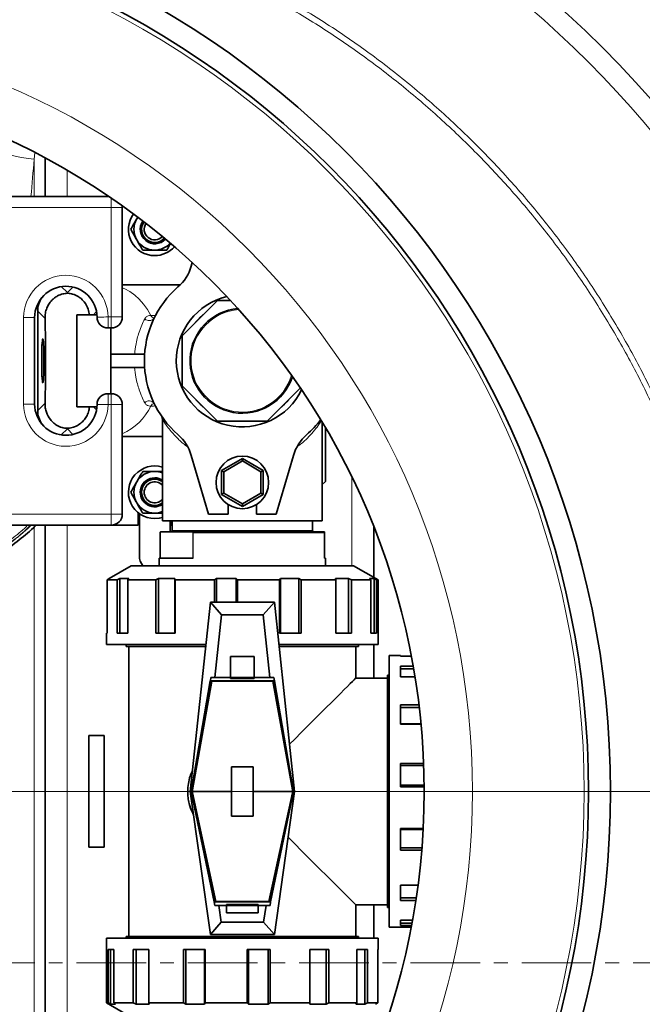
# Model space of a CAD drawing. Units: millimetres. Extents: x 1881 to 12342, y 4956 to 12869.
# Drawn here: x 6165 to 6449, y 6213 to 6662 of the extents above; entities that cross this region are included whole.
import ezdxf

# ---------------------------------------------------------------- set-up
doc = ezdxf.new("R2010")
doc.units = ezdxf.units.MM
doc.linetypes.add('CENTER', pattern=[50.8, 31.75, -6.35, 6.35, -6.35])

# ---------------------------------------------------------------- blocks, each defined once
blk = doc.blocks.new('SW_CENTERMARKSYMBOL_1')
at = {"color": 0, "linetype": 'Continuous', "lineweight": 18}
blk.add_line((0.25, 0), (170.836, 0), dxfattribs=at)
blk = doc.blocks.new('SW_CENTERMARKSYMBOL_2')
at = {"color": 0, "linetype": 'Continuous', "lineweight": 18}
blk.add_line((0.25, 0), (16.525, 0), dxfattribs=at)

msp = doc.modelspace()

# ---------------------------------------------------------------- linework, layer by layer
at = {"color": 8, "linetype": 'Continuous', "lineweight": 18}
for p, q in [((6171.29, 6598.19), (6171.57, 6601.06)), ((6171.29, 6598.19), (6171.29, 6581.2)), ((6186.29, 6593.18), (6186.29, 6581.2)), ((6206.48, 6580.42), (6206.48, 6576.2)), ((6206.48, 6576.2), (6156.48, 6576.2)), ((6211.48, 6576.2), (6206.48, 6576.2)), ((6206.48, 6526.2), (6206.48, 6576.2)), ((6186.41, 6537.31), (6183.67, 6540.05)), ((6188.94, 6539.84), (6186.41, 6537.31)), ((6172.87, 6528.88), (6176.23, 6525.52)), ((6198.28, 6527.2), (6199.72, 6528.65)), ((6166.48, 6486.45), (6166.48, 6525.95)), ((6166.48, 6525.95), (6171.48, 6525.95)), ((6204.98, 6526.2), (6206.48, 6526.2)), ((6204.98, 6526.2), (6204.98, 6521.2)), ((6206.48, 6526.2), (6211.48, 6526.2)), ((6206.48, 6526.2), (6206.48, 6521.2)), ((6204.98, 6486.2), (6204.98, 6491.2)), ((6206.48, 6486.2), (6206.48, 6491.2)), ((6166.48, 6486.45), (6171.48, 6486.45)), ((6176.23, 6486.89), (6172.87, 6483.53)), ((6199.72, 6483.76), (6198.28, 6485.2)), ((6206.48, 6486.2), (6204.98, 6486.2)), ((6206.48, 6436.2), (6206.48, 6486.2)), ((6211.48, 6486.2), (6206.48, 6486.2)), ((6183.67, 6472.35), (6186.41, 6475.1)), ((6186.41, 6475.1), (6188.94, 6472.57)), ((6316.29, 6412.7), (6316.29, 6453.09)), ((6156.48, 6436.2), (6206.48, 6436.2)), ((6211.48, 6436.2), (6206.48, 6436.2)), ((6206.48, 6431.2), (6206.48, 6436.2)), ((6171.29, 6188.2), (6171.29, 6430.55)), ((6186.29, 6431.2), (6186.29, 6188.2)), ((6228.79, 6427.96), (6228.79, 6416.2)), ((6234.29, 6428.7), (6236.72, 6428.7)), ((6236.72, 6428.7), (6298.29, 6428.7)), ((6243.72, 6416.2), (6243.72, 6427.96)), ((6243.89, 6427.7), (6243.89, 6416.2)), ((6303.83, 6427.7), (6243.89, 6427.7)), ((6303.83, 6416.2), (6303.83, 6427.7))]:
    msp.add_line(p, q, dxfattribs=at)
at = {"color": 7, "linetype": 'Continuous', "lineweight": 35}
for p, q in [((6176.29, 6581.2), (6176.29, 6598.77)), ((6156.48, 6581.2), (6205.34, 6581.2)), ((6211.48, 6576.2), (6211.42, 6576.98)), ((6211.48, 6576.2), (6211.48, 6526.2)), ((6218.57, 6571.74), (6218.07, 6570.95)), ((6242.97, 6549.37), (6243.45, 6551.01)), ((6186.41, 6537.31), (6186.41, 6537)), ((6237.89, 6540.8), (6211.48, 6540.8)), ((6238.79, 6517.6), (6254.9, 6533.7)), ((6254.9, 6533.7), (6260.89, 6533.7)), ((6172.87, 6483.53), (6172.87, 6528.88)), ((6171.48, 6525.95), (6171.48, 6486.45)), ((6196.53, 6527.2), (6190.79, 6527.2)), ((6190.79, 6527.2), (6190.79, 6485.2)), ((6196.53, 6527.2), (6198.28, 6527.2)), ((6199.93, 6527.2), (6198.28, 6527.2)), ((6206.48, 6521.2), (6204.98, 6521.2)), ((6206.29, 6491.2), (6206.29, 6521.2)), ((6238.79, 6494.81), (6238.79, 6517.6)), ((6221.69, 6509.2), (6206.29, 6509.2)), ((6221.69, 6503.2), (6206.29, 6503.2)), ((6254.9, 6478.7), (6238.79, 6494.81)), ((6292.77, 6493.79), (6277.68, 6478.7)), ((6204.98, 6491.2), (6206.48, 6491.2)), ((6196.53, 6485.2), (6190.79, 6485.2)), ((6198.28, 6485.2), (6196.53, 6485.2)), ((6199.93, 6485.2), (6198.28, 6485.2)), ((6211.48, 6486.2), (6211.48, 6436.2)), ((6229.79, 6479.41), (6229.79, 6433.2)), ((6277.68, 6478.7), (6254.9, 6478.7)), ((6186.41, 6475.41), (6186.41, 6475.1)), ((6302.79, 6433.2), (6302.79, 6478.05)), ((6304.29, 6451.2), (6304.29, 6475.52)), ((6211.48, 6471.6), (6229.79, 6471.6)), ((6250.79, 6436.2), (6242.97, 6463.04)), ((6266.29, 6461.67), (6256.79, 6456.19)), ((6266.29, 6460.52), (6266.29, 6461.67)), ((6275.79, 6456.19), (6266.29, 6461.67)), ((6289.61, 6463.04), (6281.79, 6436.2)), ((6257.79, 6455.61), (6256.79, 6456.19)), ((6256.79, 6456.19), (6256.79, 6445.22)), ((6257.79, 6455.61), (6266.29, 6460.52)), ((6266.29, 6460.52), (6274.79, 6455.61)), ((6274.79, 6455.61), (6275.79, 6456.19)), ((6275.79, 6445.22), (6275.79, 6456.19)), ((6226.29, 6455.7), (6229.79, 6455.7)), ((6257.79, 6445.8), (6257.79, 6455.61)), ((6274.79, 6455.61), (6274.79, 6445.8)), ((6304.29, 6451.2), (6302.79, 6449.7)), ((6256.79, 6445.22), (6257.79, 6445.8)), ((6256.79, 6445.22), (6266.29, 6439.73)), ((6266.29, 6440.89), (6257.79, 6445.8)), ((6274.79, 6445.8), (6266.29, 6440.89)), ((6266.29, 6439.73), (6275.79, 6445.22)), ((6275.79, 6445.22), (6274.79, 6445.8)), ((6259.79, 6440.62), (6259.79, 6436.2)), ((6266.29, 6439.73), (6266.29, 6440.89)), ((6272.79, 6436.2), (6272.79, 6440.62)), ((6218.79, 6431.2), (6218.79, 6436.84)), ((6219.29, 6417.2), (6219.29, 6436.46)), ((6229.79, 6436.7), (6226.29, 6436.7)), ((6259.79, 6436.2), (6250.79, 6436.2)), ((6281.79, 6436.2), (6272.79, 6436.2)), ((6206.48, 6431.2), (6156.48, 6431.2)), ((6176.29, 6188.2), (6176.29, 6431.2)), ((6206.48, 6431.2), (6218.79, 6431.2)), ((6302.79, 6433.2), (6229.79, 6433.2)), ((6233.29, 6433.2), (6233.29, 6428.2)), ((6233.79, 6433.2), (6233.79, 6431.2)), ((6233.79, 6431.2), (6234.29, 6431.2)), ((6234.29, 6433.2), (6234.29, 6428.7)), ((6298.29, 6428.7), (6298.29, 6433.2)), ((6326.29, 6407.36), (6326.29, 6430.37)), ((6228.75, 6427.78), (6228.75, 6416.2)), ((6236.26, 6428.2), (6229.11, 6428.2)), ((6243.4, 6428.2), (6236.26, 6428.2)), ((6243.4, 6428.2), (6303.47, 6428.2)), ((6303.83, 6416.2), (6303.83, 6427.78)), ((6228.29, 6416.2), (6228.29, 6412.7)), ((6228.29, 6416.2), (6243.89, 6416.2)), ((6303.83, 6416.2), (6304.29, 6416.2)), ((6304.29, 6412.7), (6304.29, 6416.2)), ((6215.54, 6412.7), (6205.45, 6406.88)), ((6266.29, 6412.7), (6215.54, 6412.7)), ((6317.04, 6412.7), (6266.29, 6412.7)), ((6328.29, 6406.21), (6317.04, 6412.7)), ((6205.49, 6406.81), (6204.52, 6406.21)), ((6209.13, 6406.21), (6210.37, 6406.81)), ((6210.37, 6406.81), (6214.55, 6406.81)), ((6210.37, 6406.81), (6210.37, 6381.85)), ((6214.55, 6406.81), (6214.07, 6406.21)), ((6226.83, 6406.21), (6228.05, 6406.81)), ((6228.05, 6406.81), (6235.46, 6406.81)), ((6228.05, 6406.81), (6228.05, 6381.85)), ((6235.46, 6406.81), (6235.58, 6406.21)), ((6235.46, 6381.85), (6235.46, 6406.81)), ((6253.57, 6406.21), (6254.5, 6406.81)), ((6254.5, 6406.81), (6263.43, 6406.81)), ((6254.5, 6406.81), (6254.5, 6396)), ((6263.43, 6406.81), (6264.12, 6406.21)), ((6263.43, 6396), (6263.43, 6406.81)), ((6283.23, 6406.21), (6283.64, 6406.81)), ((6283.64, 6406.81), (6292.06, 6406.81)), ((6283.64, 6406.81), (6283.64, 6381.85)), ((6292.06, 6406.81), (6293.17, 6406.21)), ((6292.06, 6381.85), (6292.06, 6406.81)), ((6308.82, 6406.81), (6314.79, 6406.81)), ((6309, 6406.21), (6308.82, 6406.81)), ((6314.79, 6406.81), (6316.05, 6406.21)), ((6314.79, 6381.85), (6314.79, 6406.81)), ((6324.25, 6406.81), (6326.4, 6406.81)), ((6325, 6406.21), (6324.25, 6406.81)), ((6326.4, 6406.81), (6327.54, 6406.21)), ((6326.4, 6381.85), (6326.4, 6406.81)), ((6209.13, 6406.21), (6204.52, 6406.21)), ((6204.52, 6406.21), (6204.52, 6381.85)), ((6209.13, 6381.85), (6209.13, 6406.21)), ((6226.83, 6406.21), (6214.07, 6406.21)), ((6214.07, 6406.21), (6214.07, 6381.85)), ((6226.83, 6381.85), (6226.83, 6406.21)), ((6253.57, 6406.21), (6235.58, 6406.21)), ((6235.58, 6406.21), (6235.58, 6381.85)), ((6253.57, 6396), (6253.57, 6406.21)), ((6283.23, 6406.21), (6264.12, 6406.21)), ((6264.12, 6406.21), (6264.12, 6396)), ((6283.23, 6381.85), (6283.23, 6406.21)), ((6309, 6406.21), (6293.17, 6406.21)), ((6293.17, 6406.21), (6293.17, 6381.85)), ((6309, 6381.85), (6309, 6406.21)), ((6325, 6406.21), (6316.05, 6406.21)), ((6316.05, 6406.21), (6316.05, 6381.85)), ((6325, 6381.85), (6325, 6406.21)), ((6328.29, 6406.21), (6327.54, 6406.21)), ((6327.54, 6406.21), (6327.54, 6381.85)), ((6328.29, 6376.7), (6328.29, 6406.21)), ((6242.44, 6309.7), (6251.69, 6396)), ((6256.76, 6390.36), (6251.69, 6396)), ((6251.69, 6396), (6280.89, 6396)), ((6275.82, 6390.36), (6280.89, 6396)), ((6280.89, 6396), (6290.14, 6309.7)), ((6253.69, 6361.7), (6256.76, 6390.36)), ((6256.76, 6390.36), (6275.82, 6390.36)), ((6275.82, 6390.36), (6278.9, 6361.7)), ((6204.29, 6381.85), (6204.29, 6376.7)), ((6204.52, 6381.85), (6204.29, 6381.85)), ((6214.07, 6381.85), (6209.13, 6381.85)), ((6235.58, 6381.85), (6226.83, 6381.85)), ((6293.17, 6381.85), (6283.23, 6381.85)), ((6316.05, 6381.85), (6309, 6381.85)), ((6327.54, 6381.85), (6325, 6381.85)), ((6204.29, 6376.7), (6249.62, 6376.7)), ((6213.29, 6376.7), (6213.29, 6375.9)), ((6249.54, 6375.9), (6213.29, 6375.9)), ((6214.54, 6375.9), (6214.54, 6243.5)), ((6282.96, 6376.7), (6328.29, 6376.7)), ((6319.29, 6375.9), (6283.05, 6375.9)), ((6318.04, 6361.45), (6318.04, 6375.9)), ((6319.29, 6375.9), (6319.29, 6376.7)), ((6326.29, 6361.45), (6326.29, 6376.7)), ((6260.92, 6371.22), (6260.92, 6361.7)), ((6271.67, 6371.22), (6260.92, 6371.22)), ((6271.67, 6361.7), (6271.67, 6371.22)), ((6338.44, 6371.7), (6333.29, 6371.7)), ((6333.29, 6371.7), (6333.29, 6309.7)), ((6338.44, 6371.48), (6338.44, 6371.7)), ((6343.42, 6371.48), (6338.44, 6371.48)), ((6338.44, 6366.87), (6344.27, 6366.87)), ((6338.44, 6361.93), (6338.44, 6366.87)), ((6333.29, 6362.7), (6332.49, 6362.7)), ((6332.49, 6256.7), (6332.49, 6362.7)), ((6344.49, 6365.63), (6338.44, 6365.63)), ((6345.11, 6361.93), (6338.44, 6361.93)), ((6242.99, 6309.71), (6251.65, 6360.14)), ((6251.97, 6360.11), (6243.43, 6312.2)), ((6243.49, 6310.44), (6252.32, 6359.96)), ((6251.65, 6360.14), (6251.7, 6360.11)), ((6251.7, 6360.11), (6251.87, 6361.7)), ((6251.7, 6360.11), (6280.89, 6360.11)), ((6251.87, 6361.7), (6253.69, 6361.7)), ((6252.32, 6359.96), (6252.02, 6360.11)), ((6280.27, 6359.96), (6252.32, 6359.96)), ((6260.92, 6361.7), (6253.69, 6361.7)), ((6260.92, 6361.7), (6260.92, 6361.18)), ((6260.92, 6361.7), (6271.67, 6361.7)), ((6260.92, 6361.18), (6271.67, 6361.18)), ((6271.67, 6361.18), (6271.67, 6361.7)), ((6278.9, 6361.7), (6271.67, 6361.7)), ((6278.9, 6361.7), (6280.71, 6361.7)), ((6280.56, 6360.11), (6280.27, 6359.96)), ((6280.27, 6359.96), (6289.1, 6310.44)), ((6289.15, 6312.2), (6280.61, 6360.11)), ((6280.71, 6361.7), (6280.89, 6360.11)), ((6280.89, 6360.11), (6280.93, 6360.14)), ((6280.93, 6360.14), (6289.59, 6309.71)), ((6332.49, 6361.45), (6318.04, 6361.45)), ((6338.44, 6349.17), (6346.91, 6349.17)), ((6338.44, 6340.42), (6338.44, 6349.17)), ((6347.06, 6347.95), (6338.44, 6347.95)), ((6338.44, 6340.54), (6347.84, 6340.54)), ((6347.85, 6340.42), (6338.44, 6340.42)), ((6196.29, 6335.2), (6196.29, 6284.2)), ((6203.29, 6335.2), (6196.29, 6335.2)), ((6203.29, 6284.2), (6203.29, 6335.2)), ((6338.44, 6322.43), (6349.05, 6322.43)), ((6338.44, 6311.87), (6338.44, 6322.43)), ((6349.08, 6321.5), (6338.44, 6321.5)), ((6261.29, 6320.96), (6271.29, 6320.96)), ((6261.29, 6320.96), (6261.29, 6298.45)), ((6271.29, 6298.45), (6271.29, 6320.96)), ((6338.44, 6312.57), (6349.28, 6312.57)), ((6242.44, 6309.7), (6242.99, 6309.71)), ((6251.69, 6244.4), (6242.44, 6309.7)), ((6242.99, 6309.71), (6242.99, 6309.7)), ((6253.41, 6259.27), (6242.99, 6309.7)), ((6242.99, 6309.7), (6243.49, 6309.7)), ((6243.43, 6312.2), (6243.49, 6312.2)), ((6243.49, 6310.44), (6243.49, 6312.2)), ((6243.49, 6309.7), (6243.49, 6310.44)), ((6261.29, 6309.7), (6243.49, 6309.7)), ((6243.49, 6309.1), (6243.49, 6309.7)), ((6243.49, 6309.1), (6254.16, 6259.45)), ((6243.49, 6307.38), (6243.49, 6309.1)), ((6289.1, 6309.7), (6271.29, 6309.7)), ((6289.1, 6309.1), (6278.43, 6259.45)), ((6289.59, 6309.7), (6279.18, 6259.27)), ((6290.14, 6309.7), (6280.89, 6244.4)), ((6289.1, 6312.2), (6289.1, 6310.44)), ((6289.1, 6312.2), (6289.15, 6312.2)), ((6289.1, 6310.44), (6289.1, 6309.7)), ((6289.1, 6309.7), (6289.1, 6309.1)), ((6289.1, 6309.7), (6289.59, 6309.7)), ((6289.1, 6309.1), (6289.1, 6307.38)), ((6289.59, 6309.71), (6290.14, 6309.7)), ((6289.59, 6309.7), (6289.59, 6309.71)), ((6333.29, 6309.7), (6333.29, 6247.7)), ((6349.29, 6311.87), (6338.44, 6311.87)), ((6243.49, 6307.38), (6253.82, 6259.3)), ((6278.76, 6259.3), (6289.1, 6307.38)), ((6271.29, 6298.45), (6261.29, 6298.45)), ((6338.44, 6292.77), (6348.86, 6292.77)), ((6338.44, 6282.83), (6338.44, 6292.77)), ((6348.83, 6292.35), (6338.44, 6292.35)), ((6196.29, 6284.2), (6203.29, 6284.2)), ((6338.44, 6283.94), (6348.28, 6283.94)), ((6348.19, 6282.83), (6338.44, 6282.83)), ((6338.44, 6266.99), (6346.5, 6266.99)), ((6338.44, 6259.94), (6338.44, 6266.99)), ((6253.45, 6259.3), (6253.41, 6259.27)), ((6253.68, 6257.7), (6253.45, 6259.3)), ((6253.45, 6259.3), (6279.13, 6259.3)), ((6253.87, 6259.3), (6254.16, 6259.45)), ((6254.16, 6259.45), (6278.43, 6259.45)), ((6278.43, 6259.45), (6278.71, 6259.3)), ((6279.13, 6259.3), (6278.91, 6257.7)), ((6279.18, 6259.27), (6279.13, 6259.3)), ((6338.44, 6261.21), (6345.69, 6261.21)), ((6345.5, 6259.94), (6338.44, 6259.94)), ((6255.51, 6257.7), (6253.68, 6257.7)), ((6255.51, 6257.7), (6259.04, 6257.7)), ((6256.59, 6250.05), (6255.51, 6257.7)), ((6273.54, 6258.12), (6259.04, 6258.12)), ((6259.04, 6258.12), (6259.04, 6257.7)), ((6259.04, 6257.7), (6259.04, 6257.6)), ((6273.54, 6257.6), (6259.04, 6257.6)), ((6259.04, 6257.6), (6259.04, 6254.3)), ((6259.04, 6254.3), (6273.54, 6254.3)), ((6273.54, 6257.7), (6273.54, 6258.12)), ((6273.54, 6257.6), (6273.54, 6257.7)), ((6273.54, 6257.7), (6277.08, 6257.7)), ((6273.54, 6254.3), (6273.54, 6257.6)), ((6277.08, 6257.7), (6275.99, 6250.05)), ((6278.91, 6257.7), (6277.08, 6257.7)), ((6318.04, 6257.95), (6332.49, 6257.95)), ((6318.04, 6243.5), (6318.04, 6257.95)), ((6326.29, 6242.7), (6326.29, 6257.95)), ((6332.49, 6256.7), (6333.29, 6256.7)), ((6251.69, 6244.4), (6256.59, 6250.05)), ((6275.99, 6250.05), (6256.59, 6250.05)), ((6275.99, 6250.05), (6280.89, 6244.4)), ((6338.44, 6251), (6344, 6251)), ((6338.44, 6248.46), (6338.44, 6251)), ((6338.44, 6249.59), (6343.74, 6249.59)), ((6333.29, 6247.7), (6343.38, 6247.7)), ((6343.52, 6248.46), (6338.44, 6248.46)), ((6204.29, 6242.7), (6204.29, 6213.2)), ((6328.29, 6242.7), (6204.29, 6242.7)), ((6213.29, 6243.5), (6213.29, 6242.7)), ((6213.29, 6243.5), (6266.29, 6243.5)), ((6280.89, 6244.4), (6251.69, 6244.4)), ((6266.29, 6243.5), (6319.29, 6243.5)), ((6319.29, 6242.7), (6319.29, 6243.5)), ((6328.29, 6237.56), (6328.29, 6242.7)), ((6205.04, 6237.56), (6207.59, 6237.56)), ((6205.04, 6213.2), (6205.04, 6237.56)), ((6206.18, 6237.56), (6206.18, 6212.6)), ((6207.59, 6237.56), (6207.59, 6213.2)), ((6216.53, 6237.56), (6223.58, 6237.56)), ((6216.53, 6213.2), (6216.53, 6237.56)), ((6217.8, 6237.56), (6217.8, 6212.6)), ((6223.58, 6237.56), (6223.58, 6213.2)), ((6239.42, 6237.56), (6249.36, 6237.56)), ((6239.42, 6213.2), (6239.42, 6237.56)), ((6240.52, 6237.56), (6240.52, 6212.6)), ((6248.94, 6212.6), (6248.94, 6237.56)), ((6249.36, 6237.56), (6249.36, 6213.2)), ((6268.46, 6237.56), (6279.01, 6237.56)), ((6268.46, 6213.2), (6268.46, 6237.56)), ((6269.15, 6237.56), (6269.15, 6212.6)), ((6278.09, 6212.6), (6278.09, 6237.56)), ((6279.01, 6237.56), (6279.01, 6213.2)), ((6297.01, 6237.56), (6305.76, 6237.56)), ((6297.01, 6213.2), (6297.01, 6237.56)), ((6297.13, 6237.56), (6297.13, 6212.6)), ((6304.53, 6212.6), (6304.53, 6237.56)), ((6305.76, 6237.56), (6305.76, 6213.2)), ((6318.52, 6237.56), (6323.46, 6237.56)), ((6318.52, 6213.2), (6318.52, 6237.56)), ((6322.22, 6212.6), (6322.22, 6237.56)), ((6323.46, 6237.56), (6323.46, 6213.2)), ((6328.06, 6237.56), (6328.29, 6237.56)), ((6328.06, 6213.2), (6328.06, 6237.56)), ((6204.29, 6213.2), (6215.54, 6206.7)), ((6204.29, 6213.2), (6205.04, 6213.2)), ((6206.18, 6212.6), (6205.04, 6213.2)), ((6208.34, 6212.6), (6206.18, 6212.6)), ((6207.59, 6213.2), (6216.53, 6213.2)), ((6207.59, 6213.2), (6208.34, 6212.6)), ((6217.8, 6212.6), (6216.53, 6213.2)), ((6223.77, 6212.6), (6217.8, 6212.6)), ((6223.58, 6213.2), (6239.42, 6213.2)), ((6223.58, 6213.2), (6223.77, 6212.6)), ((6240.52, 6212.6), (6239.42, 6213.2)), ((6248.94, 6212.6), (6240.52, 6212.6)), ((6249.36, 6213.2), (6248.94, 6212.6)), ((6249.36, 6213.2), (6268.46, 6213.2)), ((6269.15, 6212.6), (6268.46, 6213.2)), ((6278.09, 6212.6), (6269.15, 6212.6)), ((6279.01, 6213.2), (6278.09, 6212.6)), ((6279.01, 6213.2), (6297.01, 6213.2)), ((6297.13, 6212.6), (6297.01, 6213.2)), ((6304.53, 6212.6), (6297.13, 6212.6)), ((6305.76, 6213.2), (6304.53, 6212.6)), ((6305.76, 6213.2), (6318.52, 6213.2)), ((6318.04, 6212.6), (6318.52, 6213.2)), ((6322.22, 6212.6), (6318.04, 6212.6)), ((6323.46, 6213.2), (6322.22, 6212.6)), ((6323.46, 6213.2), (6328.06, 6213.2)), ((6327.09, 6212.6), (6328.06, 6213.2))]:
    msp.add_line(p, q, dxfattribs=at)
at = {"color": 7, "linetype": 'CENTER', "lineweight": 18}
msp.add_line((5479.41, 6231.56), (7039.76, 6231.56), dxfattribs=at)
at = {"color": 8, "linetype": 'Continuous', "lineweight": 18, "flags": 128}
for points in [[(6171.29, 6598.19), (6168.48, 6598.47), (6165.71, 6598.9), (6163.04, 6599.49), (6160.5, 6600.22), (6158.14, 6601.08), (6156, 6602.05), (6154.11, 6603.12), (6152.5, 6604.27), (6151.21, 6605.48), (6150.24, 6606.74), (6149.63, 6608.01)], [(6224.52, 6526.88), (6222.94, 6529.6), (6221.17, 6532.07), (6219.23, 6534.28), (6217.14, 6536.19), (6214.92, 6537.8), (6212.6, 6539.07), (6211.48, 6539.55)], [(6204.98, 6526.2), (6204.01, 6526.19), (6203.07, 6526.18), (6202.2, 6526.17), (6201.45, 6526.16), (6200.82, 6526.15), (6200.36, 6526.14), (6200.08, 6526.14), (6199.98, 6526.14)], [(6204.98, 6486.2), (6204.01, 6486.22), (6203.07, 6486.23), (6202.2, 6486.24), (6201.45, 6486.25), (6200.82, 6486.26), (6200.36, 6486.26), (6200.08, 6486.27), (6199.98, 6486.27)]]:
    msp.add_lwpolyline(points, dxfattribs=at)
at = {"color": 7, "linetype": 'Continuous', "lineweight": 35, "flags": 128}
for points in [[(6174.7, 6506.2), (6174.71, 6508.1), (6174.74, 6509.92), (6174.78, 6511.61), (6174.84, 6513.11), (6174.92, 6514.36), (6175, 6515.31), (6175.1, 6515.93), (6175.2, 6516.2), (6175.3, 6516.11), (6175.39, 6515.66), (6175.48, 6514.87), (6175.56, 6513.77), (6175.63, 6512.39), (6175.69, 6510.79), (6175.72, 6509.02), (6175.74, 6507.16), (6175.74, 6505.25), (6175.72, 6503.39), (6175.69, 6501.62), (6175.63, 6500.02), (6175.56, 6498.64), (6175.48, 6497.54), (6175.39, 6496.75), (6175.3, 6496.3), (6175.2, 6496.21), (6175.1, 6496.48), (6175, 6497.1), (6174.92, 6498.05), (6174.84, 6499.3), (6174.78, 6500.79), (6174.74, 6502.49), (6174.71, 6504.31), (6174.7, 6506.2)], [(6226.29, 6434.2), (6228.38, 6434.39), (6229.79, 6434.73)], [(6287.83, 6331.25), (6290.18, 6333.59), (6293.35, 6336.76), (6296.39, 6339.8), (6299.28, 6342.69), (6302, 6345.41), (6304.55, 6347.96), (6306.91, 6350.32), (6309.07, 6352.48), (6311.01, 6354.42), (6312.73, 6356.14), (6314.22, 6357.64), (6315.48, 6358.89), (6316.49, 6359.9), (6317.25, 6360.66), (6317.76, 6361.17), (6318.01, 6361.42), (6318.04, 6361.45)], [(6318.04, 6257.95), (6318.01, 6257.98), (6317.76, 6258.24), (6317.25, 6258.75), (6316.49, 6259.51), (6315.48, 6260.52), (6314.22, 6261.77), (6312.73, 6263.26), (6311.01, 6264.99), (6309.07, 6266.93), (6306.91, 6269.09), (6304.55, 6271.45), (6302, 6273.99), (6299.28, 6276.72), (6296.39, 6279.61), (6293.35, 6282.65), (6290.18, 6285.82), (6287.18, 6288.81)]]:
    msp.add_lwpolyline(points, dxfattribs=at)
at = {"color": 7, "linetype": 'Continuous', "lineweight": 35}
for centre, radius in [((6021.29, 6309.7), 413), ((6021.29, 6309.7), 403), ((6021.29, 6309.7), 328), ((6266.29, 6450.7), 12)]:
    msp.add_circle(centre, radius, dxfattribs=at)
at = {"color": 8, "linetype": 'Continuous', "lineweight": 18}
for radius in [401, 350]:
    msp.add_circle((6021.29, 6309.7), radius, dxfattribs=at)
at = {"color": 7, "linetype": 'Continuous', "lineweight": 35}
for centre, radius, start, end in [((6171.29, 6309.7), 554, 3.2596, 90), ((6091.29, 6309.7), 480, 195.5795, 90), ((6226.29, 6566.2), 12, 144.1113, 270), ((6226.29, 6566.2), 9.5, 150, 210), ((6226.29, 6566.2), 6.6, 145.0291, 317.7057), ((6226.29, 6566.2), 6, 145.2857, 317.4492), ((6226.29, 6566.2), 4.8, 146.031, 316.7039), ((6226.29, 6566.2), 9.5, 210, 270), ((6226.29, 6566.2), 9.5, 270, 318.3951), ((6226.29, 6566.2), 12, 270, 318.6236), ((6223.77, 6554.97), 20, 311.0878, 343.75), ((6185.73, 6525.95), 14.25, 0.7441, 180), ((6266.29, 6506.2), 44.7, 131.0878, 228.9122), ((6266.29, 6506.2), 30.15, 103.6171, 333.845), ((6266.29, 6506.2), 23.9, 94.8196, 342.6424), ((6204.98, 6526.2), 5, 180.7441, 270), ((6206.48, 6526.2), 5, 270, 0), ((6204.98, 6486.2), 5, 90, 179.2559), ((6206.48, 6486.2), 5, 0, 90), ((6185.73, 6486.45), 14.25, 180, 359.2559), ((6266.29, 6506.2), 44.7, 311.0878, 323.0596), ((6223.77, 6457.44), 20, 16.25, 48.9122), ((6308.81, 6457.44), 20, 131.0878, 163.75), ((6226.29, 6446.2), 12, 73.0422, 270), ((6226.29, 6446.2), 9.5, 90, 150), ((6226.29, 6446.2), 6.6, 90, 302.0259), ((6226.29, 6446.2), 6, 54.3147, 305.6853), ((6226.29, 6446.2), 9.5, 68.3817, 90), ((6226.29, 6446.2), 6.6, 57.9741, 90), ((6226.29, 6446.2), 9.5, 150, 210), ((6226.29, 6446.2), 4.8, 43.1834, 316.8166), ((6226.29, 6446.2), 9.5, 210, 270), ((6206.48, 6436.2), 5, 270, 0), ((6226.29, 6446.2), 9.5, 270, 291.6183), ((6233.79, 6428.7), 0.5, 270, 0), ((6298.79, 6428.7), 0.5, 180, 270), ((6226.29, 6417.2), 7, 180, 220.0052), ((6171.29, 6309.7), 554, 270, 356.7404)]:
    msp.add_arc(centre, radius, start, end, dxfattribs=at)
at = {"color": 8, "linetype": 'Continuous', "lineweight": 18}
for centre, radius, start, end in [((6171.29, 6309.7), 544.8, 3.3147, 90), ((6171.29, 6309.7), 487.7, 14.8511, 89.5155), ((6171.29, 6309.7), 482.25, 15.0227, 89.5155), ((6091.29, 6309.7), 470.71, 211.9801, 148.0199), ((6185.73, 6525.95), 19.25, 0.7441, 180), ((6266.29, 6506.2), 23.39, 93.8565, 343.6056), ((6223.74, 6527.42), 2.9, 226.3452, 322.9401), ((6226.23, 6527.47), 1.8, 199.0971, 263.1359), ((6266.29, 6506.2), 27.65, 129.0292, 140.9708), ((6266.29, 6506.2), 27.65, 174.0292, 185.9708), ((6223.74, 6484.99), 2.9, 37.0604, 133.6544), ((6266.29, 6506.2), 27.65, 219.0292, 230.9708), ((6266.29, 6506.2), 27.65, 309.0292, 320.9708), ((6185.73, 6486.45), 19.25, 180, 359.2559), ((6200.71, 6496.98), 26.42, 294.0574, 334.3188), ((6226.23, 6484.94), 1.81, 97.33, 160.8674), ((6266.29, 6506.2), 27.65, 264.0292, 275.9708), ((6171.29, 6309.7), 544.8, 270, 356.6853)]:
    msp.add_arc(centre, radius, start, end, dxfattribs=at)
msp.add_ellipse((6220.51, 6468.66), major_axis=(0, 290), ratio=0.189704, start_param=1.107789, end_param=1.172248, dxfattribs=at)
at = {"color": 7, "linetype": 'Continuous', "lineweight": 35}
for centre, major_axis, ratio, start_param, end_param in [((6183.89, 6528.85), (-7.8, 7.8), 0.997265, 0.185211, 0.784029), ((6174.39, 6506.2), (0, 40), 0.052408, 4.20834, 5.216438), ((6183.89, 6483.56), (-7.8, -7.8), 0.997265, 5.499157, 6.097974)]:
    msp.add_ellipse(centre, major_axis=major_axis, ratio=ratio, start_param=start_param, end_param=end_param, dxfattribs=at)
at = {"color": 8, "linetype": 'Continuous', "lineweight": 18}
for points, knots in [([(6021, 6722.67), (6024.78, 6723.23), (6036.27, 6724.94), (6055.63, 6726.39), (6079.02, 6727.04), (6102.45, 6726.31), (6125.84, 6724.29), (6149.08, 6720.97), (6172.07, 6716.37), (6194.72, 6710.49), (6217, 6703.31), (6238.88, 6694.87), (6260.29, 6685.21), (6281.13, 6674.38), (6301.31, 6662.42), (6320.75, 6649.36), (6339.41, 6635.2), (6357.27, 6619.98), (6374.29, 6603.77), (6390.38, 6586.63), (6405.46, 6568.65), (6419.49, 6549.88), (6432.41, 6530.33), (6444.23, 6510.04), (6454.92, 6489.1), (6464.43, 6467.59), (6472.71, 6445.62), (6479.73, 6423.26), (6485.45, 6400.53), (6489.89, 6377.48), (6493.04, 6354.18), (6494.9, 6330.74), (6495.44, 6307.27), (6494.67, 6283.85), (6492.54, 6260.5), (6489.1, 6237.28), (6484.36, 6214.26), (6478.36, 6191.52), (6471.11, 6169.2), (6462.8, 6147.82), (6453.53, 6127.4), (6443.44, 6107.92), (6432.34, 6089), (6420, 6070.29), (6406.35, 6051.89), (6391.35, 6033.88), (6375.34, 6016.71), (6358.41, 6000.45), (6340.62, 5985.18), (6322.03, 5970.97), (6302.66, 5957.84), (6282.54, 5945.81), (6261.75, 5934.91), (6240.39, 5925.17), (6218.55, 5916.65), (6196.3, 5909.38), (6173.66, 5903.41), (6150.68, 5898.72), (6127.44, 5895.3), (6104.05, 5893.19), (6080.61, 5892.37), (6057.2, 5892.93), (6037.35, 5894.36), (6025.37, 5896.1), (6021.12, 5896.72)], [0, 0, 0, 0, 0.008045, 0.024448, 0.040847, 0.057297, 0.073775, 0.090252, 0.106702, 0.123101, 0.139508, 0.155966, 0.17245, 0.188935, 0.205393, 0.221799, 0.238218, 0.254689, 0.271187, 0.287684, 0.304155, 0.320574, 0.336999, 0.353476, 0.369979, 0.386483, 0.40296, 0.419385, 0.435809, 0.452284, 0.468786, 0.485288, 0.501764, 0.518187, 0.53461, 0.551085, 0.567586, 0.584087, 0.600562, 0.616985, 0.632359, 0.647754, 0.663149, 0.678523, 0.694921, 0.711371, 0.727847, 0.744323, 0.760772, 0.77717, 0.793569, 0.810019, 0.826496, 0.842973, 0.859424, 0.875823, 0.892231, 0.908692, 0.925179, 0.941665, 0.958126, 0.974534, 0.990944, 1, 1, 1, 1]), ([(6043.61, 5897.37), (6048.19, 5896.95), (6060.48, 5895.84), (6080.6, 5895.51), (6103.86, 5896.23), (6127.1, 5898.3), (6150.17, 5901.65), (6172.99, 5906.27), (6195.48, 5912.16), (6217.59, 5919.34), (6239.3, 5927.77), (6260.53, 5937.41), (6281.2, 5948.21), (6301.2, 5960.13), (6320.47, 5973.15), (6338.95, 5987.25), (6356.65, 6002.4), (6373.49, 6018.53), (6389.42, 6035.58), (6404.35, 6053.46), (6417.93, 6071.74), (6430.21, 6090.33), (6441.26, 6109.13), (6451.31, 6128.48), (6460.53, 6148.77), (6468.8, 6170.02), (6476.02, 6192.22), (6482, 6214.81), (6486.72, 6237.71), (6490.14, 6260.79), (6492.26, 6284), (6493.03, 6307.28), (6492.49, 6330.62), (6490.64, 6353.92), (6487.5, 6377.09), (6483.09, 6400), (6477.39, 6422.6), (6470.4, 6444.83), (6462.15, 6466.66), (6452.69, 6488.03), (6442.05, 6508.85), (6430.28, 6529), (6417.42, 6548.42), (6403.46, 6567.07), (6388.45, 6584.92), (6372.45, 6601.93), (6355.52, 6618.03), (6337.75, 6633.13), (6319.19, 6647.18), (6299.85, 6660.12), (6279.8, 6671.97), (6259.08, 6682.7), (6237.8, 6692.27), (6216.05, 6700.61), (6193.91, 6707.7), (6171.41, 6713.51), (6148.58, 6718.04), (6125.5, 6721.29), (6102.28, 6723.27), (6079.02, 6723.89), (6059.57, 6723.53), (6047.94, 6722.44), (6044.01, 6722.07)], [0, 0, 0, 0, 0.01007, 0.027004, 0.043991, 0.061005, 0.078019, 0.095005, 0.111939, 0.128871, 0.145857, 0.16287, 0.179884, 0.19687, 0.213802, 0.230741, 0.247734, 0.264754, 0.281774, 0.298766, 0.315706, 0.331591, 0.347499, 0.363407, 0.379293, 0.396265, 0.41329, 0.430343, 0.447396, 0.464422, 0.481394, 0.498368, 0.515395, 0.532449, 0.549503, 0.56653, 0.583504, 0.600476, 0.617503, 0.634556, 0.65161, 0.668636, 0.685608, 0.702569, 0.719584, 0.736626, 0.753668, 0.770682, 0.787643, 0.804583, 0.821577, 0.838598, 0.855619, 0.872613, 0.889553, 0.906476, 0.923453, 0.940457, 0.957461, 0.974437, 0.991361, 1, 1, 1, 1]), ([(6221.73, 6525.32), (6221.28, 6524.41), (6220.37, 6522.59), (6219.19, 6519.53), (6218.26, 6516.39), (6217.67, 6513.67), (6217.3, 6511.25), (6217.18, 6509.89), (6217.12, 6509.2)], [0, 0, 0, 0, 0.2240199, 0.4477677, 0.6207812, 0.7936227, 0.8962837, 1, 1, 1, 1]), ([(6224.52, 6526.88), (6224.32, 6526.88), (6223.64, 6526.89), (6222.56, 6526.51), (6222.03, 6525.74), (6221.73, 6525.32)], [0, 0, 0, 0, 0.1598229, 0.5369888, 1, 1, 1, 1]), ([(6226.82, 6526.8), (6226.77, 6526.8), (6225.89, 6526.79), (6225.19, 6526.83), (6224.52, 6526.88)], [0, 0, 0, 0, 0.054615, 1, 1, 1, 1]), ([(6217.12, 6503.2), (6217.29, 6501.66), (6217.57, 6499.04), (6218.35, 6495.67), (6219.26, 6492.69), (6220.4, 6489.74), (6221.29, 6487.98), (6221.73, 6487.09)], [0, 0, 0, 0, 0.234465, 0.398216, 0.565435, 0.780606, 1, 1, 1, 1]), ([(6221.73, 6487.09), (6221.97, 6486.73), (6222.43, 6486.06), (6223.42, 6485.55), (6224.18, 6485.54), (6224.52, 6485.53)], [0, 0, 0, 0, 0.387927, 0.728827, 1, 1, 1, 1]), ([(6224.52, 6485.53), (6224.67, 6485.54), (6225.3, 6485.57), (6226.1, 6485.58), (6226.71, 6485.59)], [0, 0, 0, 0, 0.231962, 1, 1, 1, 1]), ([(6229.83, 6479.41), (6229.82, 6479.43), (6229.76, 6479.52), (6230.04, 6479.07), (6230.71, 6478.03), (6231.96, 6476.26), (6233.97, 6473.69), (6236.87, 6470.64), (6239.36, 6468.25), (6241.01, 6467.15), (6241.13, 6467.07)], [0, 0, 0, 0, 0.027418, 0.142656, 0.258065, 0.413914, 0.570056, 0.777456, 0.984875, 1, 1, 1, 1]), ([(6291.41, 6467.1), (6291.89, 6467.44), (6293.88, 6468.83), (6296.53, 6471.43), (6299.42, 6474.65), (6301.14, 6476.97), (6302.04, 6478.29), (6302.25, 6478.62), (6302.31, 6478.71)], [0, 0, 0, 0, 0.0810723, 0.3364055, 0.5766396, 0.8163946, 0.9500242, 1, 1, 1, 1]), ([(6101.77, 6401.68), (6105.21, 6401.98), (6112.06, 6402.58), (6122.14, 6404.7), (6131.95, 6407.69), (6141.42, 6411.61), (6150.51, 6416.42), (6159.05, 6422.1), (6165.44, 6427.05), (6168.73, 6430.33), (6169.62, 6431.2)], [0, 0, 0, 0, 0.136842, 0.273049, 0.408178, 0.543492, 0.679957, 0.815549, 0.950656, 1, 1, 1, 1]), ([(6169.97, 6431.2), (6169.57, 6430.82), (6168.7, 6430), (6167.32, 6428.75), (6165.89, 6427.5), (6164.57, 6426.39), (6163.56, 6425.56), (6162.68, 6424.85), (6161.92, 6424.26), (6161.08, 6423.61), (6160.26, 6422.99), (6159.32, 6422.29), (6158.25, 6421.51), (6157.05, 6420.66), (6155.3, 6419.46), (6152.89, 6417.89), (6149.69, 6415.96), (6146.03, 6413.91), (6141.84, 6411.8), (6137.28, 6409.75), (6132.69, 6407.95), (6128.05, 6406.37), (6123.37, 6405), (6117.96, 6403.69), (6112.32, 6402.64), (6106.75, 6401.9), (6103.33, 6401.66), (6101.78, 6401.54)], [0, 0, 0, 0, 0.021832, 0.04726, 0.07353, 0.096917, 0.115391, 0.12505, 0.141815, 0.153429, 0.166986, 0.182483, 0.199919, 0.219288, 0.240589, 0.28372, 0.332905, 0.388145, 0.449461, 0.518197, 0.585708, 0.644404, 0.711702, 0.7783, 0.864509, 0.93845, 1, 1, 1, 1]), ([(6115.36, 6404.6), (6119, 6405.38), (6126.32, 6406.95), (6136.91, 6410.76), (6146.24, 6415.2), (6154.3, 6420.02), (6161.16, 6424.97), (6165.85, 6428.73), (6168.1, 6430.96), (6168.35, 6431.2)], [0, 0, 0, 0, 0.1858367, 0.3733617, 0.5607942, 0.7008479, 0.841596, 0.9829555, 1, 1, 1, 1])]:
    msp.add_open_spline(points, degree=3, knots=knots, dxfattribs=at)
at = {"color": 7, "linetype": 'Continuous', "lineweight": 35}
for points, knots in [([(6215.32, 6566.2), (6215.77, 6566.98), (6216.67, 6568.53), (6217.6, 6570.14), (6218.07, 6570.95)], [0, 0, 0, 0, 0.495457, 1, 1, 1, 1]), ([(6218.07, 6570.95), (6218.13, 6571.07), (6218.29, 6571.34), (6218.44, 6571.61), (6218.54, 6571.77)], [0, 0, 0, 0, 0.413139, 1, 1, 1, 1]), ([(6218.07, 6561.45), (6218, 6561.57), (6217.51, 6562.42), (6216.58, 6564.03), (6215.74, 6565.47), (6215.32, 6566.2)], [0, 0, 0, 0, 0.070095, 0.530784, 1, 1, 1, 1]), ([(6220.81, 6556.7), (6220.36, 6557.48), (6219.46, 6559.03), (6218.53, 6560.64), (6218.07, 6561.45)], [0, 0, 0, 0, 0.495458, 1, 1, 1, 1]), ([(6233.53, 6559.74), (6233.37, 6559.46), (6232.77, 6558.43), (6232.2, 6557.43), (6231.78, 6556.7)], [0, 0, 0, 0, 0.269983, 1, 1, 1, 1]), ([(6226.29, 6556.7), (6225.85, 6556.7), (6224, 6556.7), (6222.19, 6556.7), (6220.81, 6556.7)], [0, 0, 0, 0, 0.23627, 1, 1, 1, 1]), ([(6231.78, 6556.7), (6231.39, 6556.7), (6229.6, 6556.7), (6227.75, 6556.7), (6226.29, 6556.7)], [0, 0, 0, 0, 0.216627, 1, 1, 1, 1]), ([(6176.23, 6525.52), (6176.25, 6526.33), (6176.31, 6527.96), (6176.96, 6530.17), (6177.94, 6532.14), (6179.16, 6533.7), (6180.5, 6534.93), (6182.11, 6535.97), (6184.08, 6536.79), (6185.7, 6536.94), (6186.41, 6537)], [0, 0, 0, 0, 0.142489, 0.285103, 0.419888, 0.554622, 0.65382, 0.752875, 0.891664, 1, 1, 1, 1]), ([(6186.41, 6537), (6186.48, 6537), (6187.31, 6536.97), (6189.12, 6536.66), (6191.23, 6535.72), (6192.93, 6534.44), (6194.64, 6532.59), (6195.99, 6530.19), (6196.38, 6528.05), (6196.53, 6527.2)], [0, 0, 0, 0, 0.012116, 0.140456, 0.309764, 0.436615, 0.563662, 0.82838, 1, 1, 1, 1]), ([(6226.11, 6525.76), (6226.11, 6525.77), (6226.14, 6525.81), (6225.99, 6525.68), (6225.96, 6525.68), (6225.94, 6525.68)], [0, 0, 0, 0, 0.058339, 0.582438, 1, 1, 1, 1]), ([(6186.41, 6475.41), (6186.34, 6475.41), (6185.51, 6475.44), (6183.7, 6475.75), (6181.6, 6476.69), (6179.89, 6477.97), (6178.17, 6479.82), (6176.95, 6482.1), (6176.28, 6484.72), (6176.25, 6486.16), (6176.23, 6486.89)], [0, 0, 0, 0, 0.010917, 0.126555, 0.279105, 0.3934, 0.507872, 0.74639, 0.873234, 1, 1, 1, 1]), ([(6196.53, 6485.2), (6196.39, 6484.43), (6196.12, 6482.87), (6195.18, 6480.77), (6193.89, 6478.91), (6192.13, 6477.26), (6189.98, 6476.05), (6187.91, 6475.5), (6186.75, 6475.43), (6186.41, 6475.41)], [0, 0, 0, 0, 0.157824, 0.315724, 0.473045, 0.630127, 0.803186, 0.94241, 1, 1, 1, 1]), ([(6225.94, 6486.73), (6225.96, 6486.73), (6226.01, 6486.73), (6226.14, 6486.59), (6226.12, 6486.63), (6226.12, 6486.63)], [0, 0, 0, 0, 0.4179603, 0.994444, 1, 1, 1, 1]), ([(6229.32, 6481.08), (6229.31, 6481.09), (6229.31, 6481.1), (6229.47, 6480.87), (6229.51, 6480.81)], [0, 0, 0, 0, 0.750502, 1, 1, 1, 1]), ([(6229.48, 6480.8), (6229.48, 6480.79), (6229.51, 6480.73), (6229.62, 6480.49), (6229.74, 6480.06), (6229.83, 6479.66), (6229.79, 6479.43), (6229.79, 6479.41)], [0, 0, 0, 0, 0.006037, 0.19735, 0.51897, 0.970625, 1, 1, 1, 1]), ([(6218.07, 6450.95), (6218.13, 6451.07), (6218.62, 6451.92), (6219.55, 6453.53), (6220.39, 6454.97), (6220.81, 6455.7)], [0, 0, 0, 0, 0.070093, 0.530788, 1, 1, 1, 1]), ([(6220.81, 6455.7), (6222.19, 6455.7), (6224, 6455.7), (6225.85, 6455.7), (6226.29, 6455.7)], [0, 0, 0, 0, 0.76373, 1, 1, 1, 1]), ([(6215.32, 6446.2), (6215.77, 6446.98), (6216.67, 6448.53), (6217.6, 6450.14), (6218.07, 6450.95)], [0, 0, 0, 0, 0.495458, 1, 1, 1, 1]), ([(6218.07, 6441.45), (6218, 6441.57), (6217.51, 6442.42), (6216.58, 6444.03), (6215.74, 6445.47), (6215.32, 6446.2)], [0, 0, 0, 0, 0.0700927, 0.5307826, 1, 1, 1, 1]), ([(6220.81, 6436.7), (6220.36, 6437.48), (6219.46, 6439.03), (6218.53, 6440.64), (6218.07, 6441.45)], [0, 0, 0, 0, 0.495458, 1, 1, 1, 1]), ([(6226.29, 6436.7), (6225.85, 6436.7), (6224, 6436.7), (6222.19, 6436.7), (6220.81, 6436.7)], [0, 0, 0, 0, 0.23627, 1, 1, 1, 1]), ([(6101.86, 6400.12), (6105.12, 6400.4), (6111.63, 6400.96), (6121.23, 6402.89), (6130.61, 6405.59), (6139.68, 6409.12), (6148.39, 6413.44), (6156.7, 6418.51), (6164.48, 6424.38), (6169.61, 6428.64), (6171.92, 6431.11), (6172.01, 6431.2)], [0, 0, 0, 0, 0.125037, 0.249932, 0.374358, 0.498296, 0.622035, 0.745926, 0.870286, 0.99531, 1, 1, 1, 1]), ([(6228.75, 6427.78), (6228.75, 6427.79), (6228.75, 6427.85), (6228.77, 6427.91), (6228.79, 6427.96)], [0, 0, 0, 0, 0.051684, 1, 1, 1, 1]), ([(6229.11, 6428.2), (6229.05, 6428.19), (6228.94, 6428.17), (6228.84, 6428.06), (6228.8, 6427.98), (6228.79, 6427.96)], [0, 0, 0, 0, 0.56695, 0.91785, 1, 1, 1, 1]), ([(6243.72, 6427.96), (6243.69, 6428.01), (6243.62, 6428.14), (6243.5, 6428.2), (6243.42, 6428.2), (6243.4, 6428.2)], [0, 0, 0, 0, 0.285072, 0.804477, 1, 1, 1, 1]), ([(6243.72, 6427.96), (6243.75, 6427.91), (6243.8, 6427.82), (6243.86, 6427.73), (6243.89, 6427.71), (6243.89, 6427.7)], [0, 0, 0, 0, 0.671092, 0.988106, 1, 1, 1, 1]), ([(6303.47, 6428.2), (6303.54, 6428.19), (6303.64, 6428.17), (6303.75, 6428.06), (6303.79, 6427.98), (6303.8, 6427.96)], [0, 0, 0, 0, 0.566978, 0.917895, 1, 1, 1, 1]), ([(6303.83, 6427.7), (6303.83, 6427.71), (6303.83, 6427.73), (6303.84, 6427.82), (6303.81, 6427.91), (6303.8, 6427.96)], [0, 0, 0, 0, 0.01196, 0.32888, 1, 1, 1, 1]), ([(6243.9, 6299.4), (6243.76, 6299.63), (6242.89, 6301.09), (6242.11, 6303.66), (6241.47, 6306.91), (6241.28, 6309.96), (6241.56, 6313.26), (6242.27, 6316.44), (6243.1, 6318.3), (6243.45, 6319.09)], [0, 0, 0, 0, 0.040569, 0.254474, 0.389982, 0.525462, 0.698455, 0.871529, 1, 1, 1, 1])]:
    msp.add_open_spline(points, degree=3, knots=knots, dxfattribs=at)

# ---------------------------------------------------------------- block references
at = {"color": 7, "linetype": 'Continuous', "lineweight": 0, "xscale": 20, "yscale": 20, "zscale": 20}
for name, p in [('SW_CENTERMARKSYMBOL_1', (3681.29, 6309.7)), ('SW_CENTERMARKSYMBOL_2', (6021.29, 6309.7))]:
    msp.add_blockref(name, p, dxfattribs=at)

doc.saveas('drawing.dxf')
